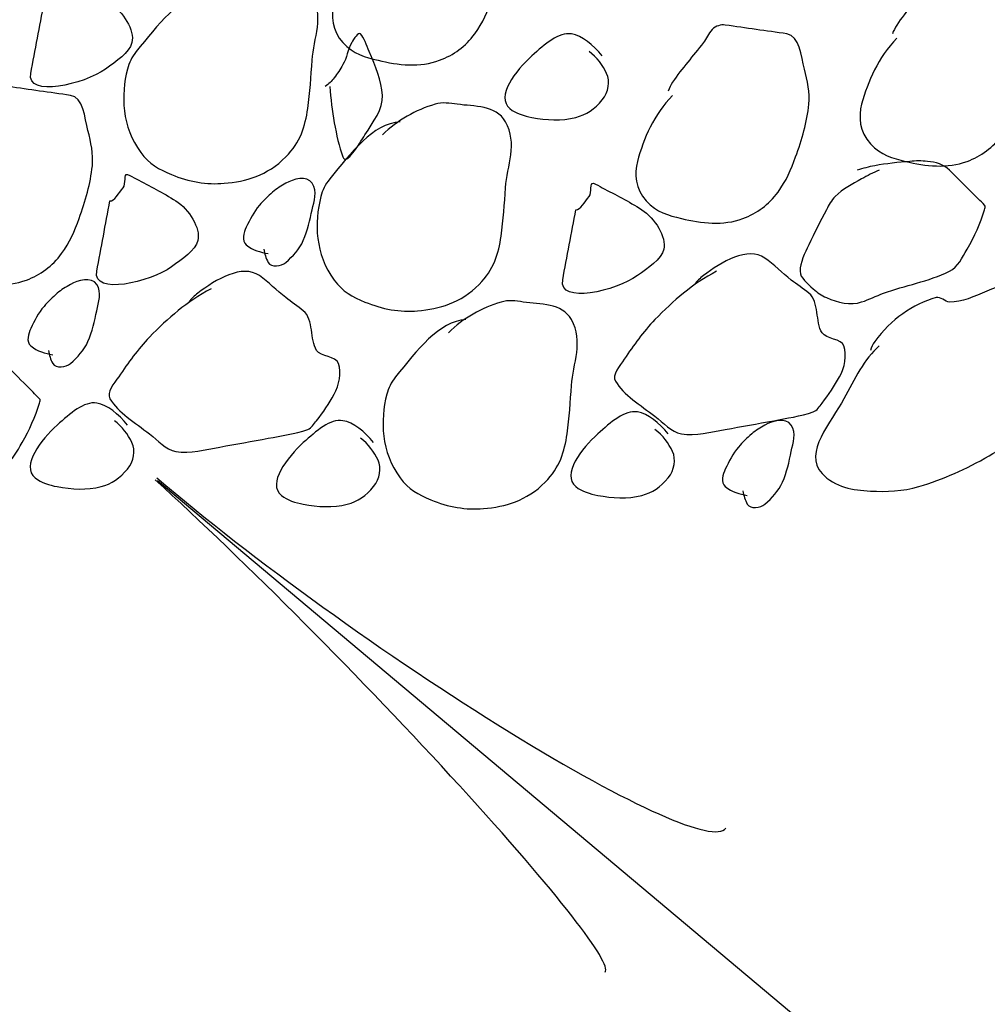
# Model space of a CAD drawing. Extents: x -43 to 622, y -378 to 69.
# Drawn here: x 132 to 136, y -307 to -303 of the extents above; entities that cross this region are included whole.
import ezdxf

# ---------------------------------------------------------------- set-up
doc = ezdxf.new("R2010")
doc.units = 0
doc.header["$MEASUREMENT"] = 0
doc.layers.add('1', color=7, linetype='CONTINUOUS')

# ---------------------------------------------------------------- blocks, each defined once
blk = doc.blocks.new('LDR')
at = {"layer": '1', "color": 20, "linetype": 'CONTINUOUS'}
for centre, major_axis, ratio, start_param, end_param in [((-0.004669, 0.000882), (-0.007319, 0.000732), 0.07063, 6.282307, 2.276517), ((-0.004547, -0.001151), (0.00744, 0.000651), 0.122415, 0.896353, 3.141593)]:
    blk.add_ellipse(centre, major_axis=major_axis, ratio=ratio, start_param=start_param, end_param=end_param, dxfattribs=at)

msp = doc.modelspace()

# ---------------------------------------------------------------- linework, layer by layer
at = {"layer": '1', "color": 92, "linetype": 'CONTINUOUS'}
msp.add_line((132.1083, -305.1246), (141.3008, -312.838), dxfattribs=at)
at = {"layer": '1', "color": 20, "linetype": 'CONTINUOUS'}
for points, knots in [([(133.0337, -302.7517), (132.9518, -302.8358), (132.9073, -302.9402), (132.8801, -303.0396), (132.8653, -303.0935), (132.8711, -303.1602), (132.9185, -303.2123), (132.9645, -303.2629), (133.0162, -303.2755), (133.072, -303.2892), (133.1594, -303.3105), (133.2553, -303.3216), (133.3407, -303.2892), (133.4018, -303.266), (133.4542, -303.2291), (133.4942, -303.174), (133.5301, -303.1247), (133.5512, -303.0756), (133.5711, -303.0204), (133.5985, -302.9441), (133.6207, -302.8676), (133.6287, -302.7901), (133.6338, -302.7395), (133.6226, -302.6876), (133.6094, -302.6365), (133.5949, -302.5799), (133.5893, -302.4914), (133.5327, -302.483), (133.4879, -302.4764), (133.4431, -302.4701), (133.3983, -302.4638), (133.3536, -302.4574), (133.3088, -302.4509), (133.264, -302.4446), (133.244, -302.4417), (133.2223, -302.4478), (133.2064, -302.4638), (133.1883, -302.4819), (133.1818, -302.503), (133.168, -302.5213), (133.1245, -302.5794), (133.074, -302.6327), (133.0337, -302.6941), (133.0257, -302.7061), (133.0199, -302.7192), (133.0144, -302.7325)], [0, 0, 0, 0, 0.128763, 0.128763, 0.128763, 0.198594, 0.198594, 0.198594, 0.266328, 0.266328, 0.266328, 0.372374, 0.372374, 0.372374, 0.448096, 0.448096, 0.448096, 0.51586, 0.51586, 0.51586, 0.609545, 0.609545, 0.609545, 0.670621, 0.670621, 0.670621, 0.738341, 0.738341, 0.738341, 0.791889, 0.791889, 0.791889, 0.845433, 0.845433, 0.845433, 0.86938, 0.86938, 0.86938, 0.896695, 0.896695, 0.896695, 0.983044, 0.983044, 0.983044, 1, 1, 1, 1]), ([(135.337, -303.1932), (135.2551, -303.2773), (135.2106, -303.3817), (135.1834, -303.4811), (135.1687, -303.535), (135.1744, -303.6017), (135.2218, -303.6538), (135.2678, -303.7044), (135.3195, -303.717), (135.3753, -303.7307), (135.4628, -303.752), (135.5586, -303.7631), (135.6441, -303.7307), (135.7051, -303.7075), (135.7576, -303.6706), (135.7976, -303.6155), (135.8334, -303.5662), (135.8546, -303.5171), (135.8744, -303.4619), (135.9019, -303.3856), (135.9241, -303.3091), (135.932, -303.2316), (135.9372, -303.181), (135.9259, -303.1291), (135.9127, -303.078), (135.8982, -303.0214), (135.8926, -302.9329), (135.836, -302.9245), (135.7912, -302.9179), (135.7464, -302.9116), (135.7017, -302.9052), (135.6569, -302.8989), (135.6121, -302.8924), (135.5673, -302.8861), (135.5473, -302.8832), (135.5257, -302.8893), (135.5097, -302.9052), (135.4916, -302.9234), (135.4851, -302.9445), (135.4713, -302.9628), (135.4278, -303.0209), (135.3773, -303.0742), (135.337, -303.1356), (135.3291, -303.1476), (135.3233, -303.1607), (135.3177, -303.174)], [0, 0, 0, 0, 0.128763, 0.128763, 0.128763, 0.198594, 0.198594, 0.198594, 0.266328, 0.266328, 0.266328, 0.372374, 0.372374, 0.372374, 0.448096, 0.448096, 0.448096, 0.51586, 0.51586, 0.51586, 0.609545, 0.609545, 0.609545, 0.670621, 0.670621, 0.670621, 0.738341, 0.738341, 0.738341, 0.791889, 0.791889, 0.791889, 0.845433, 0.845433, 0.845433, 0.86938, 0.86938, 0.86938, 0.896695, 0.896695, 0.896695, 0.983044, 0.983044, 0.983044, 1, 1, 1, 1]), ([(131.6132, -303.0396), (131.5941, -303.1419), (131.5749, -303.2443), (131.5557, -303.3467), (131.5356, -303.4537), (131.789, -303.3948), (131.8819, -303.3275), (131.9282, -303.294), (131.9864, -303.2564), (131.9971, -303.2123), (132.01, -303.1589), (131.9583, -303.0764), (131.9012, -303.0396), (131.844, -303.0027), (131.7865, -302.975), (131.7284, -302.9436), (131.7158, -302.9368), (131.7024, -302.928), (131.69, -302.9244), (131.6725, -302.9193), (131.6851, -302.9652), (131.6708, -302.982), (131.6517, -303.0045), (131.6324, -303.0421), (131.6132, -303.0396)], [0, 0, 0, 0, 0.22601, 0.22601, 0.22601, 0.462419, 0.462419, 0.462419, 0.580236, 0.580236, 0.580236, 0.72317, 0.72317, 0.72317, 0.866133, 0.866133, 0.866133, 0.89719, 0.89719, 0.89719, 0.941091, 0.941091, 0.941091, 1, 1, 1, 1]), ([(132.3235, -303.0012), (132.2047, -303.0091), (132.1096, -303.1357), (132.0164, -303.2507), (131.9962, -303.2756), (131.985, -303.3008), (131.978, -303.3275), (131.9477, -303.4421), (131.9535, -303.5798), (132.0356, -303.6922), (132.0723, -303.7424), (132.1165, -303.7658), (132.1699, -303.7882), (132.2454, -303.8197), (132.3248, -303.8331), (132.4002, -303.8265), (132.4947, -303.8182), (132.5879, -303.7934), (132.669, -303.7113), (132.7333, -303.6463), (132.7541, -303.5772), (132.7649, -303.5002), (132.7748, -303.4299), (132.7794, -303.3595), (132.7842, -303.2891), (132.7907, -303.1935), (132.8384, -303.0964), (132.7842, -303.0012), (132.7418, -302.9269), (132.6473, -302.9355), (132.573, -302.9244), (132.5412, -302.9197), (132.508, -302.9152), (132.477, -302.9244), (132.3908, -302.95), (132.3125, -302.9942), (132.2467, -303.0587)], [0, 0, 0, 0, 0.138301, 0.138301, 0.138301, 0.168328, 0.168328, 0.168328, 0.297373, 0.297373, 0.297373, 0.355086, 0.355086, 0.355086, 0.436705, 0.436705, 0.436705, 0.538906, 0.538906, 0.538906, 0.619949, 0.619949, 0.619949, 0.694066, 0.694066, 0.694066, 0.794705, 0.794705, 0.794705, 0.873241, 0.873241, 0.873241, 0.906797, 0.906797, 0.906797, 1, 1, 1, 1]), ([(132.8609, -303.4043), (132.8704, -303.5081), (132.8858, -303.6198), (132.9185, -303.7114), (132.9327, -303.7512), (132.9883, -303.6565), (133.0144, -303.6154), (133.0508, -303.5582), (133.0941, -303.5024), (133.0912, -303.4427), (133.088, -303.3794), (133.0605, -303.3146), (133.0336, -303.2507), (133.0221, -303.2234), (133.0104, -303.1895), (132.9952, -303.174), (132.9857, -303.1642), (132.9661, -303.1958), (132.9568, -303.2123), (132.9393, -303.2439), (132.9356, -303.2785), (132.9185, -303.3083), (132.907, -303.3283), (132.8946, -303.3475), (132.8801, -303.3659), (132.8687, -303.3804), (132.8565, -303.3926), (132.8417, -303.4043)], [0, 0, 0, 0, 0.259385, 0.259385, 0.259385, 0.372048, 0.372048, 0.372048, 0.528983, 0.528983, 0.528983, 0.69533, 0.69533, 0.69533, 0.766553, 0.766553, 0.766553, 0.811609, 0.811609, 0.811609, 0.897427, 0.897427, 0.897427, 0.954896, 0.954896, 0.954896, 1, 1, 1, 1]), ([(134.0509, -303.27), (134.0114, -303.2218), (133.9627, -303.1816), (133.9165, -303.174), (133.8612, -303.165), (133.7999, -303.219), (133.7438, -303.27), (133.6728, -303.3344), (133.5845, -303.4484), (133.6478, -303.5003), (133.6741, -303.5218), (133.7096, -303.5323), (133.7438, -303.5387), (133.8072, -303.5506), (133.8728, -303.5551), (133.9357, -303.5387), (133.9811, -303.5268), (134.0179, -303.502), (134.0509, -303.4619), (134.0787, -303.4281), (134.0861, -303.3803), (134.0701, -303.3467), (134.0532, -303.3114), (134.0281, -303.2761), (133.9933, -303.2507)], [0, 0, 0, 0, 0.128477, 0.128477, 0.128477, 0.282196, 0.282196, 0.282196, 0.476264, 0.476264, 0.476264, 0.556606, 0.556606, 0.556606, 0.705945, 0.705945, 0.705945, 0.813591, 0.813591, 0.813591, 0.904401, 0.904401, 0.904401, 1, 1, 1, 1]), ([(134.3581, -303.4427), (134.2762, -303.5268), (134.2317, -303.6312), (134.2045, -303.7306), (134.1897, -303.7845), (134.1955, -303.8512), (134.2429, -303.9033), (134.2889, -303.9539), (134.3406, -303.9665), (134.3964, -303.9802), (134.4838, -304.0015), (134.5797, -304.0126), (134.6652, -303.9802), (134.7262, -303.957), (134.7786, -303.9201), (134.8187, -303.865), (134.8545, -303.8157), (134.8756, -303.7666), (134.8955, -303.7114), (134.923, -303.6351), (134.9452, -303.5586), (134.9531, -303.4811), (134.9582, -303.4305), (134.947, -303.3786), (134.9338, -303.3275), (134.9193, -303.2709), (134.9137, -303.1824), (134.8571, -303.174), (134.8123, -303.1674), (134.7675, -303.1611), (134.7227, -303.1547), (134.678, -303.1484), (134.6332, -303.1419), (134.5884, -303.1356), (134.5684, -303.1327), (134.5468, -303.1388), (134.5308, -303.1547), (134.5127, -303.1729), (134.5062, -303.194), (134.4924, -303.2123), (134.4489, -303.2704), (134.3984, -303.3237), (134.3581, -303.3851), (134.3502, -303.3971), (134.3443, -303.4102), (134.3388, -303.4235)], [0, 0, 0, 0, 0.128763, 0.128763, 0.128763, 0.198594, 0.198594, 0.198594, 0.266328, 0.266328, 0.266328, 0.372374, 0.372374, 0.372374, 0.448096, 0.448096, 0.448096, 0.51586, 0.51586, 0.51586, 0.609545, 0.609545, 0.609545, 0.670621, 0.670621, 0.670621, 0.738341, 0.738341, 0.738341, 0.791889, 0.791889, 0.791889, 0.845433, 0.845433, 0.845433, 0.86938, 0.86938, 0.86938, 0.896695, 0.896695, 0.896695, 0.983044, 0.983044, 0.983044, 1, 1, 1, 1]), ([(131.2294, -303.7114), (131.1475, -303.7956), (131.103, -303.8999), (131.0758, -303.9993), (131.0611, -304.0532), (131.0668, -304.1199), (131.1142, -304.1721), (131.1603, -304.2227), (131.2119, -304.2353), (131.2678, -304.2489), (131.3552, -304.2702), (131.4511, -304.2814), (131.5365, -304.2489), (131.5975, -304.2258), (131.65, -304.1888), (131.69, -304.1337), (131.7258, -304.0844), (131.747, -304.0354), (131.7668, -303.9802), (131.7943, -303.9038), (131.8165, -303.8274), (131.8244, -303.7498), (131.8296, -303.6993), (131.8183, -303.6473), (131.8052, -303.5962), (131.7906, -303.5396), (131.785, -303.4511), (131.7284, -303.4427), (131.6836, -303.4361), (131.6389, -303.4299), (131.5941, -303.4235), (131.5493, -303.4171), (131.5045, -303.4107), (131.4597, -303.4043), (131.4397, -303.4015), (131.4181, -303.4076), (131.4022, -303.4235), (131.384, -303.4417), (131.3775, -303.4627), (131.3637, -303.4811), (131.3202, -303.5392), (131.2697, -303.5925), (131.2294, -303.6538), (131.2215, -303.6659), (131.2157, -303.679), (131.2102, -303.6923)], [0, 0, 0, 0, 0.128763, 0.128763, 0.128763, 0.198594, 0.198594, 0.198594, 0.266328, 0.266328, 0.266328, 0.372374, 0.372374, 0.372374, 0.448096, 0.448096, 0.448096, 0.51586, 0.51586, 0.51586, 0.609545, 0.609545, 0.609545, 0.670621, 0.670621, 0.670621, 0.738341, 0.738341, 0.738341, 0.791889, 0.791889, 0.791889, 0.845433, 0.845433, 0.845433, 0.86938, 0.86938, 0.86938, 0.896695, 0.896695, 0.896695, 0.983044, 0.983044, 0.983044, 1, 1, 1, 1]), ([(133.168, -303.5578), (133.0492, -303.5658), (132.9541, -303.6924), (132.8609, -303.8073), (132.8407, -303.8323), (132.8295, -303.8575), (132.8225, -303.8842), (132.7922, -303.9988), (132.798, -304.1364), (132.8801, -304.2488), (132.9168, -304.2991), (132.961, -304.3225), (133.0144, -304.3448), (133.0899, -304.3764), (133.1693, -304.3898), (133.2447, -304.3832), (133.3392, -304.3749), (133.4324, -304.35), (133.5135, -304.268), (133.5778, -304.2029), (133.5986, -304.1338), (133.6094, -304.0569), (133.6193, -303.9866), (133.6239, -303.9162), (133.6287, -303.8458), (133.6352, -303.7501), (133.6829, -303.6531), (133.6287, -303.5578), (133.5863, -303.4835), (133.4918, -303.4922), (133.4175, -303.4811), (133.3857, -303.4763), (133.3525, -303.4719), (133.3215, -303.4811), (133.2353, -303.5067), (133.157, -303.5509), (133.0912, -303.6154)], [0, 0, 0, 0, 0.138301, 0.138301, 0.138301, 0.168328, 0.168328, 0.168328, 0.297373, 0.297373, 0.297373, 0.355086, 0.355086, 0.355086, 0.436705, 0.436705, 0.436705, 0.538906, 0.538906, 0.538906, 0.619949, 0.619949, 0.619949, 0.694066, 0.694066, 0.694066, 0.794705, 0.794705, 0.794705, 0.873241, 0.873241, 0.873241, 0.906797, 0.906797, 0.906797, 1, 1, 1, 1]), ([(135.2602, -303.7689), (135.2337, -303.7804), (135.2087, -303.7936), (135.1834, -303.8073), (135.1426, -303.8296), (135.102, -303.8504), (135.0683, -303.8841), (135.0514, -303.9009), (135.0409, -303.9213), (135.0298, -303.9417), (135.0023, -303.9923), (134.9779, -304.0431), (134.9531, -304.0952), (134.9356, -304.1321), (134.9141, -304.1731), (134.9147, -304.2104), (134.9151, -304.2399), (134.9467, -304.2636), (134.9723, -304.2872), (134.9906, -304.3042), (135.0077, -304.3161), (135.0298, -304.3256), (135.0792, -304.3469), (135.1352, -304.361), (135.1834, -304.3447), (135.2156, -304.3339), (135.2472, -304.3181), (135.2793, -304.3063), (135.3736, -304.2716), (135.4741, -304.2563), (135.5673, -304.2104), (135.605, -304.1918), (135.6225, -304.151), (135.6441, -304.1144), (135.6773, -304.0581), (135.7013, -304.0009), (135.7208, -303.9417), (135.7228, -303.9357), (135.7254, -303.927), (135.7208, -303.9225), (135.7016, -303.9033), (135.6824, -303.8841), (135.6633, -303.8649), (135.6312, -303.8329), (135.5992, -303.8009), (135.5673, -303.7689), (135.5429, -303.7446), (135.5057, -303.734), (135.4713, -303.7306), (135.4458, -303.728), (135.42, -303.7282), (135.3945, -303.7306), (135.3432, -303.7354), (135.292, -303.7401), (135.241, -303.7498), (135.2149, -303.7547), (135.1895, -303.7611), (135.1642, -303.7689)], [0, 0, 0, 0, 0.037716, 0.037716, 0.037716, 0.098532, 0.098532, 0.098532, 0.128951, 0.128951, 0.128951, 0.204398, 0.204398, 0.204398, 0.257748, 0.257748, 0.257748, 0.299912, 0.299912, 0.299912, 0.33033, 0.33033, 0.33033, 0.398343, 0.398343, 0.398343, 0.443747, 0.443747, 0.443747, 0.577104, 0.577104, 0.577104, 0.631137, 0.631137, 0.631137, 0.714204, 0.714204, 0.714204, 0.722627, 0.722627, 0.722627, 0.758412, 0.758412, 0.758412, 0.818072, 0.818072, 0.818072, 0.863462, 0.863462, 0.863462, 0.897225, 0.897225, 0.897225, 0.965202, 0.965202, 0.965202, 1, 1, 1, 1]), ([(131.9012, -303.9033), (131.882, -304.0057), (131.8628, -304.1081), (131.8436, -304.2104), (131.8235, -304.3175), (132.0769, -304.2585), (132.1698, -304.1912), (132.2162, -304.1577), (132.2743, -304.1201), (132.285, -304.0761), (132.2979, -304.0226), (132.2462, -303.9402), (132.1891, -303.9033), (132.1319, -303.8665), (132.0745, -303.8388), (132.0163, -303.8073), (132.0037, -303.8005), (131.9903, -303.7918), (131.9779, -303.7882), (131.9604, -303.7831), (131.973, -303.829), (131.9588, -303.8458), (131.9396, -303.8682), (131.9203, -303.9058), (131.9012, -303.9033)], [0, 0, 0, 0, 0.22601, 0.22601, 0.22601, 0.462419, 0.462419, 0.462419, 0.580236, 0.580236, 0.580236, 0.72317, 0.72317, 0.72317, 0.866133, 0.866133, 0.866133, 0.89719, 0.89719, 0.89719, 0.941091, 0.941091, 0.941091, 1, 1, 1, 1]), ([(132.573, -304.1144), (132.5766, -304.1344), (132.5818, -304.1537), (132.5922, -304.172), (132.6053, -304.1952), (132.6497, -304.1888), (132.669, -304.172), (132.6998, -304.1451), (132.7284, -304.1151), (132.7457, -304.0761), (132.7655, -304.0317), (132.7747, -303.9867), (132.7842, -303.9417), (132.792, -303.9045), (132.808, -303.8624), (132.7842, -303.8265), (132.7603, -303.7906), (132.7017, -303.808), (132.669, -303.8265), (132.6494, -303.8376), (132.6293, -303.8493), (132.6114, -303.8649), (132.5904, -303.8832), (132.572, -303.9012), (132.5538, -303.9225), (132.5289, -303.9518), (132.5121, -303.9855), (132.4963, -304.0185), (132.4854, -304.0411), (132.4747, -304.0769), (132.4963, -304.0952), (132.5253, -304.12), (132.5584, -304.1262), (132.5922, -304.1337)], [0, 0, 0, 0, 0.056551, 0.056551, 0.056551, 0.128146, 0.128146, 0.128146, 0.242613, 0.242613, 0.242613, 0.37288, 0.37288, 0.37288, 0.480194, 0.480194, 0.480194, 0.587507, 0.587507, 0.587507, 0.652009, 0.652009, 0.652009, 0.727892, 0.727892, 0.727892, 0.832204, 0.832204, 0.832204, 0.903721, 0.903721, 0.903721, 1, 1, 1, 1]), ([(133.9357, -303.9417), (133.9166, -304.044), (133.8974, -304.1464), (133.8782, -304.2487), (133.8581, -304.3558), (134.1115, -304.2968), (134.2044, -304.2296), (134.2507, -304.1961), (134.3089, -304.1585), (134.3196, -304.1144), (134.3325, -304.061), (134.2808, -303.9785), (134.2237, -303.9417), (134.1665, -303.9048), (134.109, -303.8771), (134.0509, -303.8457), (134.0383, -303.8388), (134.0249, -303.8301), (134.0125, -303.8265), (133.995, -303.8214), (134.0076, -303.8673), (133.9933, -303.8841), (133.9742, -303.9066), (133.9549, -303.9442), (133.9357, -303.9417)], [0, 0, 0, 0, 0.22601, 0.22601, 0.22601, 0.462419, 0.462419, 0.462419, 0.580236, 0.580236, 0.580236, 0.72317, 0.72317, 0.72317, 0.866133, 0.866133, 0.866133, 0.89719, 0.89719, 0.89719, 0.941091, 0.941091, 0.941091, 1, 1, 1, 1]), ([(134.55, -304.2104), (134.444, -304.2673), (134.3626, -304.3373), (134.2812, -304.4216), (134.2292, -304.4756), (134.1893, -304.5328), (134.1469, -304.5943), (134.1269, -304.6234), (134.0927, -304.6634), (134.1085, -304.6903), (134.1438, -304.7505), (134.218, -304.7951), (134.2812, -304.8438), (134.3191, -304.873), (134.3514, -304.9126), (134.3964, -304.9207), (134.4592, -304.9319), (134.525, -304.9126), (134.5883, -304.9014), (134.6588, -304.889), (134.7291, -304.8762), (134.7995, -304.8631), (134.8575, -304.8522), (134.9154, -304.8443), (134.9723, -304.8247), (134.9897, -304.8186), (134.999, -304.8008), (135.0107, -304.7862), (135.0405, -304.7493), (135.0644, -304.711), (135.0874, -304.6711), (135.11, -304.632), (135.1198, -304.5758), (135.1066, -304.5367), (135.0957, -304.5046), (135.029, -304.5077), (135.0107, -304.4792), (134.9807, -304.4327), (135, -304.3446), (134.9531, -304.3064), (134.9283, -304.2863), (134.9011, -304.2684), (134.8762, -304.2488), (134.8374, -304.2183), (134.8006, -304.1809), (134.7611, -304.1528), (134.6875, -304.1005), (134.5705, -304.1698), (134.4924, -304.2297), (134.4773, -304.2413), (134.4647, -304.2528), (134.454, -304.268)], [0, 0, 0, 0, 0.121198, 0.121198, 0.121198, 0.198796, 0.198796, 0.198796, 0.235462, 0.235462, 0.235462, 0.317409, 0.317409, 0.317409, 0.366501, 0.366501, 0.366501, 0.434896, 0.434896, 0.434896, 0.511, 0.511, 0.511, 0.573754, 0.573754, 0.573754, 0.593019, 0.593019, 0.593019, 0.642095, 0.642095, 0.642095, 0.690212, 0.690212, 0.690212, 0.729883, 0.729883, 0.729883, 0.794454, 0.794454, 0.794454, 0.828501, 0.828501, 0.828501, 0.881667, 0.881667, 0.881667, 0.980756, 0.980756, 0.980756, 1, 1, 1, 1]), ([(132.3427, -304.2872), (132.2367, -304.344), (132.1553, -304.414), (132.0739, -304.4983), (132.0218, -304.5523), (131.982, -304.6095), (131.9396, -304.6711), (131.9195, -304.7002), (131.8854, -304.7402), (131.9012, -304.7671), (131.9365, -304.8272), (132.0107, -304.8718), (132.0739, -304.9206), (132.1118, -304.9498), (132.144, -304.9894), (132.1891, -304.9974), (132.2518, -305.0086), (132.3177, -304.9894), (132.381, -304.9782), (132.4514, -304.9657), (132.5218, -304.953), (132.5922, -304.9398), (132.6502, -304.929), (132.7081, -304.921), (132.7649, -304.9014), (132.7824, -304.8954), (132.7916, -304.8775), (132.8033, -304.863), (132.8332, -304.826), (132.857, -304.7877), (132.8801, -304.7478), (132.9027, -304.7087), (132.9124, -304.6525), (132.8992, -304.6135), (132.8884, -304.5813), (132.8217, -304.5844), (132.8033, -304.5559), (132.7734, -304.5095), (132.7927, -304.4214), (132.7457, -304.3832), (132.721, -304.363), (132.6938, -304.3451), (132.6689, -304.3256), (132.6301, -304.2951), (132.5932, -304.2577), (132.5538, -304.2296), (132.4802, -304.1773), (132.3631, -304.2465), (132.2851, -304.3064), (132.2699, -304.3181), (132.2573, -304.3296), (132.2467, -304.3447)], [0, 0, 0, 0, 0.121198, 0.121198, 0.121198, 0.198796, 0.198796, 0.198796, 0.235462, 0.235462, 0.235462, 0.317409, 0.317409, 0.317409, 0.366501, 0.366501, 0.366501, 0.434896, 0.434896, 0.434896, 0.511, 0.511, 0.511, 0.573754, 0.573754, 0.573754, 0.593019, 0.593019, 0.593019, 0.642095, 0.642095, 0.642095, 0.690212, 0.690212, 0.690212, 0.729883, 0.729883, 0.729883, 0.794454, 0.794454, 0.794454, 0.828501, 0.828501, 0.828501, 0.881667, 0.881667, 0.881667, 0.980756, 0.980756, 0.980756, 1, 1, 1, 1]), ([(131.6325, -304.5559), (131.6361, -304.5759), (131.6413, -304.5952), (131.6517, -304.6135), (131.6648, -304.6367), (131.7092, -304.6303), (131.7285, -304.6135), (131.7593, -304.5866), (131.7879, -304.5566), (131.8053, -304.5176), (131.825, -304.4732), (131.8342, -304.4282), (131.8437, -304.3832), (131.8515, -304.346), (131.8675, -304.3039), (131.8437, -304.268), (131.8198, -304.2321), (131.7612, -304.2495), (131.7285, -304.268), (131.7089, -304.2791), (131.6888, -304.2908), (131.6709, -304.3064), (131.6499, -304.3247), (131.6315, -304.3427), (131.6133, -304.364), (131.5884, -304.3933), (131.5716, -304.427), (131.5557, -304.46), (131.5449, -304.4826), (131.5342, -304.5184), (131.5557, -304.5367), (131.5848, -304.5615), (131.6179, -304.5677), (131.6517, -304.5752)], [0, 0, 0, 0, 0.056551, 0.056551, 0.056551, 0.128146, 0.128146, 0.128146, 0.242613, 0.242613, 0.242613, 0.37288, 0.37288, 0.37288, 0.480194, 0.480194, 0.480194, 0.587507, 0.587507, 0.587507, 0.652009, 0.652009, 0.652009, 0.727892, 0.727892, 0.727892, 0.832204, 0.832204, 0.832204, 0.903721, 0.903721, 0.903721, 1, 1, 1, 1]), ([(135.2602, -304.5367), (135.1961, -304.5914), (135.1519, -304.6825), (135.1066, -304.7671), (135.0509, -304.871), (134.9277, -305.0006), (135.0106, -305.0934), (135.0654, -305.1547), (135.1474, -305.1661), (135.2217, -305.1702), (135.2919, -305.174), (135.3641, -305.1715), (135.4329, -305.151), (135.5417, -305.1186), (135.6399, -305.0746), (135.74, -305.0167), (135.7848, -304.9908), (135.8287, -304.9669), (135.8552, -304.9207), (135.9045, -304.8346), (135.9115, -304.7428), (135.9319, -304.6519), (135.9559, -304.5451), (136.0053, -304.4328), (135.9703, -304.3257), (135.9601, -304.2944), (135.9246, -304.2762), (135.8936, -304.2681), (135.7853, -304.2398), (135.6745, -304.3485), (135.5673, -304.3448), (135.5478, -304.3442), (135.5287, -304.3205), (135.5097, -304.3257), (135.4062, -304.3536), (135.3117, -304.4213), (135.2409, -304.5176), (135.2317, -304.5301), (135.2264, -304.5424), (135.2217, -304.556)], [0, 0, 0, 0, 0.091917, 0.091917, 0.091917, 0.204856, 0.204856, 0.204856, 0.279455, 0.279455, 0.279455, 0.349855, 0.349855, 0.349855, 0.461141, 0.461141, 0.461141, 0.510921, 0.510921, 0.510921, 0.603718, 0.603718, 0.603718, 0.712787, 0.712787, 0.712787, 0.744645, 0.744645, 0.744645, 0.85595, 0.85595, 0.85595, 0.8761, 0.8761, 0.8761, 0.985746, 0.985746, 0.985746, 1, 1, 1, 1]), ([(133.4559, -304.4216), (133.3371, -304.4295), (133.2421, -304.5561), (133.1488, -304.6711), (133.1286, -304.696), (133.1175, -304.7213), (133.1104, -304.7479), (133.0801, -304.8625), (133.0859, -305.0002), (133.168, -305.1126), (133.2047, -305.1629), (133.2489, -305.1863), (133.3023, -305.2086), (133.3779, -305.2402), (133.4572, -305.2535), (133.5327, -305.2469), (133.6271, -305.2386), (133.7203, -305.2138), (133.8014, -305.1318), (133.8657, -305.0667), (133.8865, -304.9976), (133.8973, -304.9207), (133.9072, -304.8503), (133.9118, -304.7799), (133.9166, -304.7095), (133.9231, -304.6139), (133.9708, -304.5168), (133.9166, -304.4216), (133.8742, -304.3473), (133.7797, -304.3559), (133.7054, -304.3448), (133.6737, -304.3401), (133.6405, -304.3356), (133.6094, -304.3448), (133.5232, -304.3705), (133.4449, -304.4146), (133.3791, -304.4792)], [0, 0, 0, 0, 0.138301, 0.138301, 0.138301, 0.168328, 0.168328, 0.168328, 0.297373, 0.297373, 0.297373, 0.355086, 0.355086, 0.355086, 0.436705, 0.436705, 0.436705, 0.538906, 0.538906, 0.538906, 0.619949, 0.619949, 0.619949, 0.694066, 0.694066, 0.694066, 0.794705, 0.794705, 0.794705, 0.873241, 0.873241, 0.873241, 0.906797, 0.906797, 0.906797, 1, 1, 1, 1]), ([(131.1334, -304.6135), (131.1069, -304.6249), (131.082, -304.6381), (131.0567, -304.6519), (131.0159, -304.6741), (130.9752, -304.695), (130.9415, -304.7287), (130.9246, -304.7455), (130.9142, -304.7658), (130.9031, -304.7862), (130.8755, -304.8369), (130.8511, -304.8877), (130.8263, -304.9398), (130.8088, -304.9767), (130.7874, -305.0177), (130.7879, -305.055), (130.7884, -305.0845), (130.82, -305.1082), (130.8455, -305.1318), (130.8639, -305.1488), (130.881, -305.1607), (130.9031, -305.1702), (130.9525, -305.1914), (131.0084, -305.2056), (131.0567, -305.1893), (131.0889, -305.1785), (131.1205, -305.1627), (131.1526, -305.1509), (131.2468, -305.1162), (131.3473, -305.1008), (131.4405, -305.055), (131.4783, -305.0364), (131.4957, -304.9956), (131.5173, -304.959), (131.5506, -304.9027), (131.5745, -304.8455), (131.5941, -304.7862), (131.5961, -304.7802), (131.5986, -304.7716), (131.5941, -304.7671), (131.5749, -304.7479), (131.5557, -304.7287), (131.5365, -304.7095), (131.5045, -304.6775), (131.4725, -304.6455), (131.4405, -304.6135), (131.4162, -304.5892), (131.3789, -304.5786), (131.3446, -304.5752), (131.319, -304.5726), (131.2932, -304.5728), (131.2678, -304.5752), (131.2165, -304.58), (131.1652, -304.5847), (131.1142, -304.5943), (131.0882, -304.5993), (131.0628, -304.6057), (131.0374, -304.6135)], [0, 0, 0, 0, 0.037716, 0.037716, 0.037716, 0.098532, 0.098532, 0.098532, 0.128951, 0.128951, 0.128951, 0.204398, 0.204398, 0.204398, 0.257748, 0.257748, 0.257748, 0.299912, 0.299912, 0.299912, 0.33033, 0.33033, 0.33033, 0.398343, 0.398343, 0.398343, 0.443747, 0.443747, 0.443747, 0.577104, 0.577104, 0.577104, 0.631137, 0.631137, 0.631137, 0.714204, 0.714204, 0.714204, 0.722627, 0.722627, 0.722627, 0.758412, 0.758412, 0.758412, 0.818072, 0.818072, 0.818072, 0.863462, 0.863462, 0.863462, 0.897225, 0.897225, 0.897225, 0.965202, 0.965202, 0.965202, 1, 1, 1, 1]), ([(131.978, -304.8822), (131.9385, -304.8341), (131.8898, -304.7938), (131.8436, -304.7862), (131.7883, -304.7772), (131.727, -304.8313), (131.6708, -304.8822), (131.5999, -304.9466), (131.5116, -305.0606), (131.5749, -305.1126), (131.6011, -305.1341), (131.6367, -305.1445), (131.6708, -305.1509), (131.7343, -305.1628), (131.7999, -305.1673), (131.8628, -305.1509), (131.9082, -305.1391), (131.945, -305.1143), (131.978, -305.0742), (132.0058, -305.0403), (132.0132, -304.9926), (131.9972, -304.959), (131.9803, -304.9236), (131.9552, -304.8883), (131.9204, -304.863)], [0, 0, 0, 0, 0.128477, 0.128477, 0.128477, 0.282196, 0.282196, 0.282196, 0.476264, 0.476264, 0.476264, 0.556606, 0.556606, 0.556606, 0.705945, 0.705945, 0.705945, 0.813591, 0.813591, 0.813591, 0.904401, 0.904401, 0.904401, 1, 1, 1, 1]), ([(134.3388, -304.9207), (134.2993, -304.8725), (134.2506, -304.8322), (134.2044, -304.8247), (134.1491, -304.8156), (134.0878, -304.8697), (134.0317, -304.9207), (133.9608, -304.985), (133.8724, -305.0991), (133.9357, -305.151), (133.962, -305.1725), (133.9975, -305.1829), (134.0317, -305.1893), (134.0951, -305.2012), (134.1607, -305.2057), (134.2237, -305.1893), (134.2691, -305.1775), (134.3059, -305.1527), (134.3388, -305.1126), (134.3667, -305.0787), (134.374, -305.031), (134.358, -304.9974), (134.3411, -304.962), (134.3161, -304.9268), (134.2812, -304.9014)], [0, 0, 0, 0, 0.128477, 0.128477, 0.128477, 0.282196, 0.282196, 0.282196, 0.476264, 0.476264, 0.476264, 0.556606, 0.556606, 0.556606, 0.705945, 0.705945, 0.705945, 0.813591, 0.813591, 0.813591, 0.904401, 0.904401, 0.904401, 1, 1, 1, 1]), ([(133.0528, -304.959), (133.0133, -304.9108), (132.9646, -304.8706), (132.9184, -304.863), (132.8631, -304.854), (132.8018, -304.908), (132.7457, -304.959), (132.6748, -305.0234), (132.5864, -305.1374), (132.6497, -305.1893), (132.676, -305.2108), (132.7115, -305.2213), (132.7457, -305.2277), (132.8091, -305.2396), (132.8747, -305.2441), (132.9377, -305.2277), (132.9831, -305.2158), (133.0199, -305.191), (133.0528, -305.1509), (133.0807, -305.1171), (133.088, -305.0693), (133.072, -305.0358), (133.0551, -305.0004), (133.0301, -304.9651), (132.9952, -304.9398)], [0, 0, 0, 0, 0.128477, 0.128477, 0.128477, 0.282196, 0.282196, 0.282196, 0.476264, 0.476264, 0.476264, 0.556606, 0.556606, 0.556606, 0.705945, 0.705945, 0.705945, 0.813591, 0.813591, 0.813591, 0.904401, 0.904401, 0.904401, 1, 1, 1, 1]), ([(134.6651, -305.1701), (134.6687, -305.19), (134.6739, -305.2094), (134.6842, -305.2277), (134.6974, -305.2509), (134.7418, -305.2445), (134.7611, -305.2277), (134.7919, -305.2008), (134.8205, -305.1708), (134.8378, -305.1318), (134.8575, -305.0873), (134.8668, -305.0424), (134.8762, -304.9973), (134.8841, -304.9602), (134.9001, -304.9181), (134.8762, -304.8822), (134.8524, -304.8463), (134.7937, -304.8637), (134.7611, -304.8822), (134.7415, -304.8933), (134.7214, -304.905), (134.7035, -304.9206), (134.6825, -304.9389), (134.6641, -304.9569), (134.6459, -304.9782), (134.6209, -305.0075), (134.6042, -305.0411), (134.5883, -305.0742), (134.5774, -305.0968), (134.5668, -305.1325), (134.5883, -305.1509), (134.6174, -305.1757), (134.6505, -305.1819), (134.6842, -305.1893)], [0, 0, 0, 0, 0.056551, 0.056551, 0.056551, 0.128146, 0.128146, 0.128146, 0.242613, 0.242613, 0.242613, 0.37288, 0.37288, 0.37288, 0.480194, 0.480194, 0.480194, 0.587507, 0.587507, 0.587507, 0.652009, 0.652009, 0.652009, 0.727892, 0.727892, 0.727892, 0.832204, 0.832204, 0.832204, 0.903721, 0.903721, 0.903721, 1, 1, 1, 1])]:
    msp.add_open_spline(points, degree=3, knots=knots, dxfattribs=at)

# ---------------------------------------------------------------- block references
at = {"layer": '1', "color": 20, "linetype": 'CONTINUOUS', "xscale": 240.000406, "yscale": 240.000406, "rotation": 140.000025}
msp.add_blockref('LDR', (132.1083, -305.1246), dxfattribs=at)

doc.saveas('drawing.dxf')
